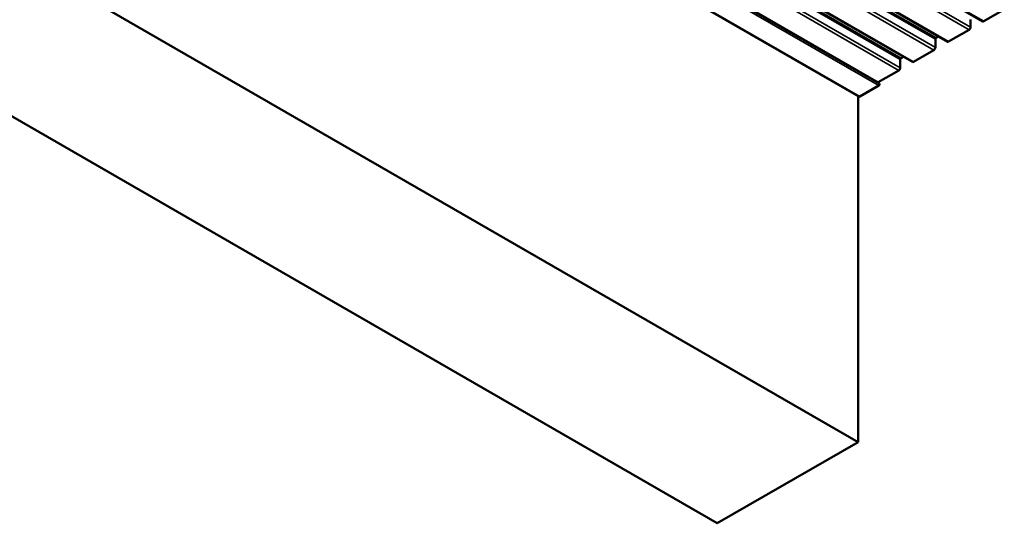
# Model space of a CAD drawing. Units: inches. Extents: x -11.6 to 54.4, y 0.6 to 47.5.
# Drawn here: x 24 to 28, y 12.4 to 14.5 of the extents above; entities that cross this region are included whole.
import ezdxf

# ---------------------------------------------------------------- set-up
doc = ezdxf.new("R2010")
doc.units = ezdxf.units.IN
doc.header["$LTSCALE"] = 2
doc.header["$MEASUREMENT"] = 0
doc.layers.add('Visible (ANSI)', color=7, linetype='Continuous', lineweight=50)
doc.layers.add('Visible Narrow (ANSI)', color=7, linetype='Continuous', lineweight=35)

msp = doc.modelspace()

# ---------------------------------------------------------------- linework, layer by layer
at = {"layer": 'Visible (ANSI)'}
for p, q in [((22.24754, 17.72599), (27.90439, 14.46)), ((22.10593, 17.64423), (27.76278, 14.37824)), ((21.96451, 17.56258), (27.62136, 14.29659)), ((21.82309, 17.48093), (27.47994, 14.21495)), ((27.48835, 14.20952), (21.83149, 17.47551)), ((27.40527, 14.15706), (21.74842, 17.42304)), ((27.40256, 12.76649), (21.74571, 16.03248)), ((26.83687, 12.4399), (21.18002, 15.70588)), ((27.99087, 14.50789), (27.90866, 14.46043)), ((27.8553, 14.46688), (27.8553, 14.43658)), ((27.84926, 14.42613), (27.76705, 14.37867)), ((27.71388, 14.38863), (27.71388, 14.35493)), ((27.72632, 14.3993), (27.71689, 14.39385)), ((27.70784, 14.34448), (27.62563, 14.29702)), ((27.57245, 14.30698), (27.57245, 14.27328)), ((27.5849, 14.31765), (27.57547, 14.3122)), ((27.56642, 14.26283), (27.48421, 14.21537)), ((27.486, 14.20162), (27.40954, 14.15748)), ((27.40256, 12.76649), (27.40256, 14.15862)), ((26.83687, 12.4399), (27.40256, 12.76649))]:
    msp.add_line(p, q, dxfattribs=at)
for centre, major_axis, start_param, end_param in [((27.90866, 14.46739), (-0.00427, -0.00739), 0, 0.7853982), ((27.84926, 14.4331), (-0.00427, -0.00739), 0.7853982, 2.3561945), ((27.71689, 14.39037), (-0.00213, -0.0037), 3.9269908, 5.4977871), ((27.76705, 14.38563), (-0.00427, -0.00739), 0, 0.7853982), ((27.70784, 14.35145), (-0.00427, -0.00739), 0.7853982, 2.3561945), ((27.57547, 14.30872), (-0.00213, -0.0037), 3.9269908, 5.4977871), ((27.62563, 14.30398), (-0.00427, -0.00739), 0, 0.7853982), ((27.56642, 14.2698), (-0.00427, -0.00739), 0.7853982, 2.3561945), ((27.4348, 14.24022), (-0.0068, -0.01178), 1.5845251, 1.6210104), ((27.48421, 14.22234), (-0.00427, -0.00739), 0, 0.7853982), ((27.486, 14.20546), (0.00235, 0.00406), 3.9269908, 6.2831853), ((27.40954, 14.16445), (-0.00427, -0.00739), 0, 0.7853982)]:
    msp.add_ellipse(centre, major_axis=major_axis, ratio=0.5773503, start_param=start_param, end_param=end_param, dxfattribs=at)
at = {"layer": 'Visible Narrow (ANSI)'}
for p, q in [((27.8553, 14.43658), (22.19844, 17.70257)), ((27.90866, 14.46043), (22.25181, 17.72641)), ((27.71689, 14.39385), (22.06004, 17.65984)), ((27.84926, 14.42613), (22.19241, 17.69212)), ((27.71388, 14.38863), (22.05702, 17.65461)), ((27.71388, 14.35493), (22.05702, 17.62092)), ((27.76705, 14.37867), (22.1102, 17.64465)), ((27.70784, 14.34448), (22.05099, 17.61047)), ((27.57245, 14.30698), (21.9156, 17.57296)), ((27.57547, 14.3122), (21.91862, 17.57819)), ((27.62563, 14.29702), (21.96877, 17.563)), ((27.56642, 14.26283), (21.90957, 17.52882)), ((27.57245, 14.27328), (21.9156, 17.53927)), ((27.48421, 14.21537), (21.82735, 17.48135)), ((21.82914, 17.46761), (27.486, 14.20162)), ((21.75268, 17.42346), (27.40954, 14.15748))]:
    msp.add_line(p, q, dxfattribs=at)

doc.saveas('drawing.dxf')
